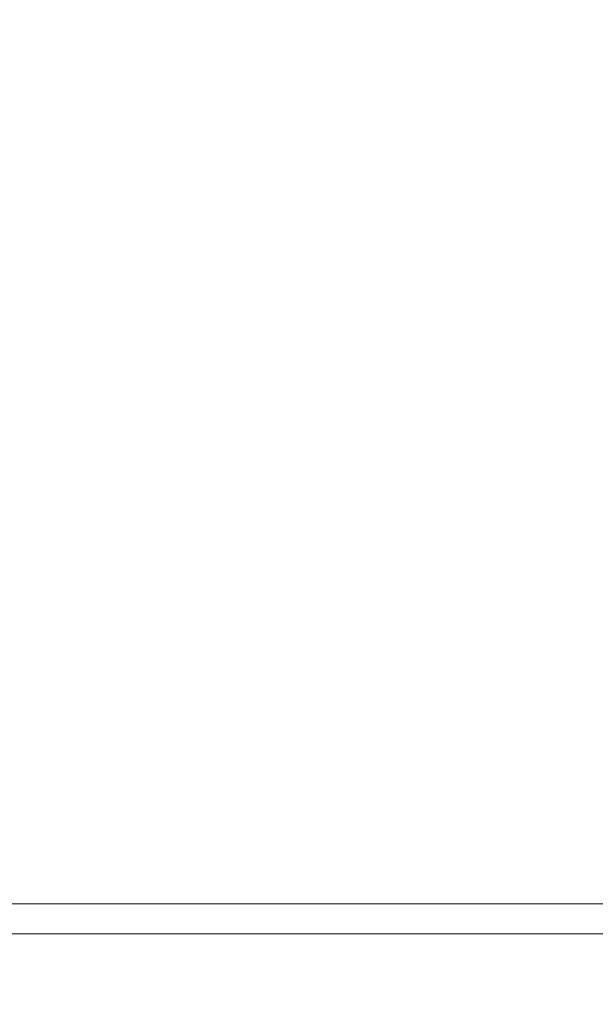
# Model space of a CAD drawing. Units: millimetres. Extents: x 244224 to 277040, y 156335 to 176066.
# Drawn here: x 269146 to 269339, y 170272 to 170601 of the extents above; entities that cross this region are included whole.
import ezdxf

# ---------------------------------------------------------------- set-up
doc = ezdxf.new("R2010")
doc.units = ezdxf.units.MM
doc.linetypes.add('DASHED', pattern=[0])
doc.layers.get('DEFPOINTS').update_dxf_attribs({"color": 250})
doc.layers.add('Hidden (ISO)', color=1, linetype='DASHED', lineweight=18, true_color=0xff0000)
doc.layers.add('kote', color=252, linetype='Continuous', lineweight=9)
doc.styles.get("Standard").update_dxf_attribs({"font": 'ISOCP.SHX'})
doc.styles.add('Styl textu40', font='arial.ttf')
doc.dimstyles.new('VARIABEL-ST', dxfattribs={"dimscale": 40, "dimtxt": 7, "dimasz": 2.5, "dimexe": 1, "dimexo": 1, "dimgap": 0.6, "dimtad": 1, "dimdsep": 46, "dimtxsty": 'Standard', "dimcen": 0, "dimclrd": 256, "dimclre": 256, "dimclrt": 5, "dimadec": 0, "dimazin": 0, "dimtp": 0.1, "dimtm": 0.1, "dimtfac": 0.71, "dimtdec": 3, "dimtmove": 0, "dimatfit": 3, "dimfxl": 1, "dimtzin": 0, "dimarcsym": 0})

# ---------------------------------------------------------------- blocks, each defined once
blk = doc.blocks.new('*D104')
at = {"layer": 'DEFPOINTS', "color": 0, "transparency": 16777216}
for p in [(258860.35, 171168.03), (272460.35, 171168.03), (272460.35, 169242.11)]:
    blk.add_point(p, dxfattribs=at)
at = {"layer": 'kote', "lineweight": -2, "transparency": 16777216}
for p, q in [((258860.35, 171128.03), (258860.35, 169202.11)), ((272460.35, 171128.03), (272460.35, 169202.11)), ((258980.35, 169242.11), (272340.35, 169242.11))]:
    blk.add_line(p, q, dxfattribs=at)
at = {"layer": 'kote', "transparency": 16777216}
for points in [[(258980.35, 169262.11), (258980.35, 169222.11), (258860.35, 169242.11)], [(272340.35, 169262.11), (272340.35, 169222.11), (272460.35, 169242.11)]]:
    blk.add_solid(points, dxfattribs=at)
at = {"layer": 'kote', "transparency": 16777216, "insert": (265440.4, 169404.73), "char_height": 120, "attachment_point": 1, "style": 'Styl textu40'}
blk.add_mtext('13600', dxfattribs=at)

msp = doc.modelspace()

# ---------------------------------------------------------------- linework, layer by layer
at = {"layer": 'Hidden (ISO)', "color": 0, "ltscale": 12.987013}
for p, q in [((271764.53, 170305.51), (267064.53, 170305.51)), ((271764.53, 170295.51), (267064.53, 170295.51))]:
    msp.add_line(p, q, dxfattribs=at)

# ---------------------------------------------------------------- dimensions: what is measured, and where the dimension line sits
at = {"layer": 'kote'}
dim = msp.add_linear_dim(base=(272460.35, 169242.11), p1=(258860.35, 171168.03), p2=(272460.35, 171168.03), angle=180, dimstyle='VARIABEL-ST', override={"dimtxt": 3, "dimasz": 3, "dimgap": 1, "dimtoh": 1, "dimdec": 0, "dimpost": '<>', "dimtxsty": 'Styl textu40', "dimclrt": 256, "dimtofl": 0, "dimatfit": 0}, dxfattribs=at)
dim.commit()
dim.dimension.update_dxf_attribs({"geometry": '*D104', "text_midpoint": (265660.35, 169242.11), "dimtype": 160})

doc.saveas('drawing.dxf')
